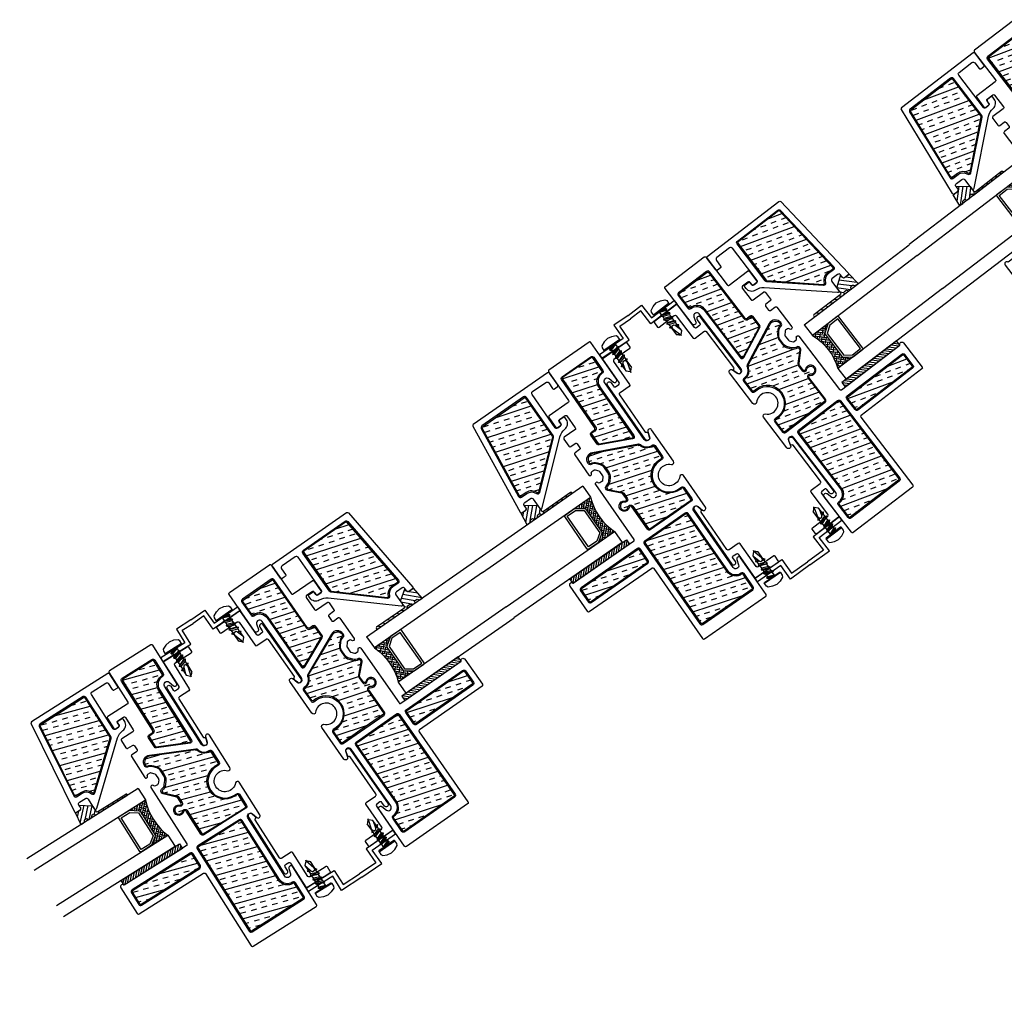
# Model space of a CAD drawing. Extents: x 351 to 690, y 295 to 370.
# Drawn here: x 658 to 672, y 295 to 309 of the extents above; entities that cross this region are included whole.
import ezdxf

# ---------------------------------------------------------------- set-up
doc = ezdxf.new("R2010")
doc.units = 0
doc.header["$LTSCALE"] = 0.5
for name, color, linetype in [('A-DETL', 1, 'Continuous'), ('FRAME', 3, 'Continuous'), ('GASKET', 1, 'Continuous'), ('GLASS SPACER_DOUBLE GLAZE', 1, 'Continuous'), ('GLASS STOP', 3, 'Continuous'), ('GLAZING TAPE', 1, 'Continuous'), ('H BAR', 2, 'Continuous'), ('IGU', 2, 'Continuous'), ('INSULATION', 8, 'Continuous'), ('X-300 HEAD AT SASH With Clips$0$$1$clip', 7, 'Continuous')]:
    doc.layers.add(name, color=color, linetype=linetype)
pattern_1 = [(195.48, (805.10512, -162.8471), (0.06355604, -0.2294867), []), (195.48, (805.1263, -162.92359), (0.06355604, -0.2294867), [0.079375, -0.079375]), (195.48, (805.1475, -163.00008), (0.06355604, -0.2294867), [0.079375, -0.079375])]
pattern_2 = [(198.08, (822.57596, -158.18324), (0.07390081, -0.22636737), []), (198.08, (822.6006, -158.2587), (0.07390081, -0.22636737), [0.079375, -0.079375]), (198.08, (822.62523, -158.33415), (0.07390081, -0.22636737), [0.079375, -0.079375])]
pattern_3 = [(197.98, (831.53664, -151.67271), (0.07350561, -0.226496), []), (197.98, (831.56115, -151.74821), (0.07350561, -0.226496), [0.079375, -0.079375]), (197.98, (831.58565, -151.8237), (0.07350561, -0.226496), [0.079375, -0.079375])]
pattern_4 = [(200.58, (848.78742, -146.25123), (0.08370448, -0.22292841), []), (200.58, (848.81532, -146.32554), (0.08370448, -0.22292841), [0.079375, -0.079375]), (200.58, (848.84323, -146.39985), (0.08370448, -0.22292841), [0.079375, -0.079375])]
pattern_5 = [(200.58, (858.23258, -139.02986), (0.08370448, -0.22292841), []), (200.58, (858.26048, -139.10417), (0.08370448, -0.22292841), [0.079375, -0.079375]), (200.58, (858.28839, -139.17848), (0.08370448, -0.22292841), [0.079375, -0.079375])]

# ---------------------------------------------------------------- blocks, each defined once
blk = doc.blocks.new('X-300 HEAD AT SASH With Clips$0$$1$SCREW1')
at = {"color": 2}
for points in [[(-0.427, 0.047), (-0.473, 0), (-0.487, 0)], [(-0.487, 0), (-0.473, -0.007), (-0.467, -0.013), (-0.46, -0.02), (-0.453, -0.027), (-0.447, -0.033), (-0.44, -0.04), (-0.433, -0.047)], [(-0.333, -0.04), (-0.473, 0)], [(-0.353, 0.047), (-0.427, 0.047)], [(-0.313, 0.02), (-0.407, 0.047)], [(-0.353, 0.047), (-0.34, 0.067), (-0.327, 0.027)], [(-0.353, 0.033), (-0.353, 0.047)], [(-0.34, 0.067), (-0.32, 0.047)], [(-0.333, -0.04), (-0.307, -0.033), (-0.293, -0.02), (-0.293, 0.007), (-0.313, 0.02)], [(-0.28, 0.047), (-0.32, 0.047)], [(-0.313, 0.02), (-0.32, 0.047)], [(-0.28, 0.047), (-0.267, 0.067)], [(-0.247, -0.047), (-0.28, 0.047)], [(-0.247, 0.047), (-0.267, 0.067), (-0.22, -0.067)], [(-0.213, -0.047), (-0.247, 0.047)], [(-0.207, 0.047), (-0.247, 0.047)], [(-0.173, -0.047), (-0.207, 0.047), (-0.193, 0.067)], [(-0.147, -0.067), (-0.193, 0.067), (-0.173, 0.047)], [(-0.173, 0.047), (-0.14, -0.047), (-0.147, -0.067), (-0.173, -0.047)], [(-0.133, 0.047), (-0.173, 0.047)], [(-0.073, -0.067), (-0.12, 0.067), (-0.133, 0.047)], [(-0.1, -0.047), (-0.133, 0.047)], [(-0.12, 0.067), (-0.1, 0.047)], [(-0.067, -0.047), (-0.1, 0.047)], [(-0.06, 0.047), (-0.1, 0.047)], [(-0.013, -0.04), (-0.047, 0.067), (-0.06, 0.047)], [(-0.06, 0.047), (-0.027, -0.047), (-0.013, -0.06)], [(-0.047, 0.067), (-0.027, 0.047)], [(-0.013, 0.047), (-0.027, 0.047), (-0.013, 0)], [(0, 0.14), (-0.007, 0.14), (-0.013, 0.133), (-0.013, -0.133)], [(0, -0.14), (0, 0.14)], [(0.073, 0.127), (0.047, 0.14), (0, 0.14)], [(0.113, 0), (0.1, 0.067), (0.073, 0.127)], [(0.073, -0.127), (0.1, -0.067), (0.113, 0)], [(-0.32, -0.047), (-0.433, -0.047)], [(-0.32, -0.047), (-0.327, -0.04)], [(-0.32, -0.047), (-0.293, -0.067), (-0.287, -0.047)], [(-0.307, -0.033), (-0.293, -0.067)], [(-0.287, -0.047), (-0.3, -0.027)], [(-0.247, -0.047), (-0.287, -0.047)], [(-0.28, -0.047), (-0.287, -0.047)], [(-0.213, -0.047), (-0.22, -0.067), (-0.247, -0.047)], [(-0.173, -0.047), (-0.213, -0.047)], [(-0.067, -0.047), (-0.073, -0.067), (-0.1, -0.047), (-0.14, -0.047)], [(-0.027, -0.047), (-0.067, -0.047)], [(-0.013, -0.133), (-0.007, -0.14), (0, -0.14)], [(0, -0.14), (0.047, -0.14), (0.073, -0.127)]]:
    blk.add_lwpolyline(points, dxfattribs=at)
blk = doc.blocks.new('CW-F1')
blk.add_line((3.739, 1.105), (3.739, 1.078))
for points in [[(2.882, 0.17), (3.885, 0.17, -0.836281), (3.901, 0.083), (3.82, 0.06, 0.834472), (3.831, 0), (4.48, 0, 0.414214), (4.5, 0.02), (4.5, 0.73, 0.414214), (4.48, 0.75), (3.973, 0.75, -0.414214), (3.953, 0.77), (3.953, 1.105, 0.414214), (3.933, 1.125), (3.759, 1.125, 0.414214), (3.739, 1.105), (3.739, 1.055, 0.414214), (3.759, 1.035), (3.803, 1.035, -0.414214), (3.823, 1.015), (3.823, 0.916, -0.414214), (3.803, 0.896), (3.59, 0.896, -0.414214), (3.57, 0.916), (3.57, 1.105, 0.414214), (3.55, 1.125), (3.427, 1.125, 0.414214), (3.407, 1.105), (3.407, 1.025, -0.414214), (3.387, 1.005), (3.316, 1.005, -0.414214), (3.296, 1.025), (3.296, 1.105, 0.414214), (3.276, 1.125), (2.916, 1.125, 0.414214), (2.896, 1.105), (2.896, 1.1, 0.338158), (2.911, 1.081), (2.919, 1.079, -0.338158), (2.933, 1.059), (2.933, 1.023, -0.224643), (2.926, 1.008), (2.883, 0.972, -0.173433), (2.87, 0.968), (2.792, 0.968, -0.173433), (2.779, 0.972), (2.736, 1.008, -0.224643), (2.729, 1.023), (2.729, 1.059, -0.338158), (2.743, 1.079), (2.751, 1.081, 0.338158), (2.766, 1.1), (2.766, 1.105, 0.414214), (2.746, 1.125), (1.773, 1.125, -0.414214), (1.753, 1.145), (1.753, 2.214, 0.907063), (1.747, 2.275), (1.303, 2.275, 0.414214), (1.283, 2.255), (1.283, 1.145, -0.414214), (1.263, 1.125), (0.02, 1.125, 0.414214), (0, 1.105), (0, 0.02, 0.414214), (0.02, 0), (0.669, 0, 0.834472), (0.68, 0.06), (0.599, 0.083, -0.836281), (0.615, 0.17), (1.117, 0.17), (1.618, 0.17, -0.836281), (1.634, 0.083), (1.553, 0.06, 0.834472), (1.564, 0), (2.123, 0, 0.681958), (2.144, 0.052, -2.549695), (2.356, 0.052, 0.681958), (2.377, 0), (2.936, 0, 0.834472), (2.947, 0.06), (2.866, 0.083, -0.836281)], [(1.633, 2.155, 0.414214), (1.603, 2.185), (1.403, 2.185, 0.414214), (1.373, 2.155), (1.373, 1.155, 0.414214), (1.403, 1.125), (1.603, 1.125, 0.414214), (1.633, 1.155)], [(1.973, 0.09), (1.783, 0.09, -0.414214), (1.753, 0.12), (1.753, 0.429), (1.753, 0.845, -0.414214), (1.783, 0.875), (2.181, 0.875, 0.656712), (2.195, 0.909, -2.309401), (2.305, 0.909, 0.656712), (2.319, 0.875), (2.407, 0.875, 0.198912), (2.429, 0.884), (2.571, 1.026, -0.198912), (2.592, 1.035), (2.61, 1.035, -0.376507), (2.64, 1.009, 0.190626), (2.679, 0.938), (2.722, 0.902, 0.173433), (2.792, 0.878), (2.87, 0.878, 0.173433), (2.94, 0.902), (2.983, 0.938, 0.190626), (3.022, 1.009, -0.376507), (3.052, 1.035), (3.064, 1.035, -0.545374), (3.156, 0.894), (2.874, 0.274, -0.237201), (2.853, 0.257, 0.36173), (2.747, 0.121, -0.423151), (2.717, 0.09), (2.526, 0.09, -0.414214), (2.496, 0.12), (2.496, 0.167, 1), (2.003, 0.167), (2.003, 0.12, -0.414214)]]:
    blk.add_lwpolyline(points, format="xyb", close=True)
for points in [[(0.615, 0.26), (1.117, 0.26), (1.633, 0.26, 0.414214), (1.663, 0.29), (1.663, 1.005, 0.414214), (1.633, 1.035), (0.217, 1.035, 0.414214), (0.187, 1.005), (0.187, 0.12, 0.414214), (0.217, 0.09), (0.45, 0.09, 0.423151), (0.48, 0.121, -0.423779), (0.616, 0.26)], [(3.885, 0.26), (3.383, 0.26), (3.013, 0.26, -0.545374), (2.986, 0.302), (3.19, 0.751, -0.294185), (3.217, 0.769), (3.377, 0.769, -0.414214), (3.407, 0.739), (3.407, 0.69, 0.414214), (3.437, 0.66), (4.282, 0.66, -0.414214), (4.312, 0.63), (4.312, 0.12, -0.414214), (4.282, 0.09), (4.05, 0.09, -0.423151), (4.02, 0.121, 0.423779), (3.884, 0.26)]]:
    blk.add_lwpolyline(points, format="xyb")
at = {"layer": 'INSULATION'}
for points in [[(1.617, 2.155, 0.414214), (1.603, 2.169), (1.403, 2.169, 0.414214), (1.388, 2.155), (1.388, 1.155, 0.414214), (1.403, 1.141), (1.603, 1.141, 0.414214), (1.617, 1.155)], [(1.647, 1.005, 0.414214), (1.633, 1.019), (0.217, 1.019, 0.414214), (0.203, 1.005), (0.203, 0.12, 0.414214), (0.217, 0.106), (0.45, 0.106, 0.423151), (0.465, 0.12, -0.423151), (0.615, 0.276), (1.117, 0.276), (1.633, 0.276, 0.414214), (1.647, 0.29)], [(3.141, 0.9, 0.545374), (3.064, 1.019), (3.052, 1.019, 0.376507), (3.038, 1.007, -0.190626), (2.993, 0.926), (2.95, 0.89, -0.173433), (2.87, 0.862), (2.792, 0.862, -0.173433), (2.713, 0.89), (2.669, 0.926, -0.190626), (2.624, 1.007, 0.376507), (2.61, 1.019), (2.592, 1.019, 0.198912), (2.582, 1.015), (2.44, 0.873, -0.198912), (2.407, 0.859), (2.319, 0.859, -0.656712), (2.293, 0.919, 2.309401), (2.207, 0.919, -0.656712), (2.181, 0.859), (1.783, 0.859, 0.414214), (1.768, 0.845), (1.768, 0.429), (1.768, 0.12, 0.414214), (1.783, 0.106), (1.973, 0.106, 0.414214), (1.988, 0.12), (1.988, 0.167, -1), (2.512, 0.167), (2.512, 0.12, 0.414214), (2.526, 0.106), (2.717, 0.106, 0.423151), (2.731, 0.12, -0.36173), (2.85, 0.272, 0.237201), (2.86, 0.28)], [(4.297, 0.63, 0.414214), (4.282, 0.644), (3.437, 0.644, -0.414214), (3.391, 0.69), (3.391, 0.739, 0.414214), (3.377, 0.753), (3.217, 0.753, 0.294185), (3.204, 0.744), (3, 0.296, 0.545374), (3.013, 0.276), (3.383, 0.276), (3.885, 0.276, -0.423151), (4.035, 0.12, 0.423151), (4.05, 0.106), (4.282, 0.106, 0.414214), (4.297, 0.12)]]:
    blk.add_lwpolyline(points, format="xyb", close=True, dxfattribs=at)
blk = doc.blocks.new('US_GlazingTape')
h = blk.add_hatch()
h.set_pattern_fill('ANSI31', color=256, scale=0.01)
h.set_pattern_definition([(45, (-0.051363, 3e-14), (-0.0224506, 0.0224506), [])])
h.paths.add_polyline_path([(-0.08, -1), (0, -1), (0, 0), (-0.08, 0)])
blk.add_lwpolyline([(-0.08, -1), (0, -1), (0, 0), (-0.08, 0)], close=True)
blk = doc.blocks.new('US_2Glaze')
h = blk.add_hatch()
h.set_pattern_fill('ANSI38', color=1, scale=0.01, angle=-180, style=0)
h.set_pattern_definition([(315, (688.004287, 4775.144347), (-0.0224505954, -0.0224505954), []), (225, (688.004287, 4775.144347), (-0.0673517862, -0.0224505954), [0.07937484125, -0.04762490475])])
edge = h.paths.add_edge_path()
edge.add_arc((0, -0.615), 0.836, 68.7552, 111.2448)
edge.add_line((-0.303, 0.164), (-0.303, 0.45))
edge.add_arc((-0.287, 0.45), 0.0156, 180, 215.1537)
edge.add_line((-0.3, 0.441), (-0.219, 0.326))
edge.add_arc((-0.206, 0.335), 0.0156, 215.1537, 270)
edge.add_line((-0.206, 0.319), (0.206, 0.319))
edge.add_arc((0.207, 0.334), 0.0143, 266.8378, 331.3652)
edge.add_line((0.22, 0.327), (0.3, 0.441))
edge.add_arc((0.287, 0.45), 0.0156, 324.8463, 360)
edge.add_line((0.303, 0.45), (0.303, 0.164))
for p, q in [((-0.5, 0.164), (-0.5, 2.08)), ((-0.303, 2.08), (-0.303, 0.164)), ((0.303, 2.08), (0.303, 0.164)), ((0.5, 0.164), (0.5, 2.08)), ((-0.303, 0.164), (-0.5, 0.164)), ((0.5, 0.164), (0.303, 0.164))]:
    blk.add_line(p, q)
blk.add_arc((0, -0.615), 0.836, 68.7552, 111.2448)
at = {"layer": 'GLASS SPACER_DOUBLE GLAZE'}
blk.add_lwpolyline([(-0.219, 0.326), (-0.3, 0.441, -0.154601), (-0.303, 0.45), (-0.303, 0.617, -0.414214), (-0.287, 0.633), (0.287, 0.633, -0.414214), (0.303, 0.617), (0.303, 0.45, -0.154601), (0.3, 0.441), (0.219, 0.326, -0.243988), (0.206, 0.319), (-0.206, 0.319, -0.243988)], format="xyb", close=True, dxfattribs=at)
at = {"layer": 'GLASS SPACER_DOUBLE GLAZE', "linetype": 'Continuous'}
blk.add_lwpolyline([(-0.198, 0.351), (-0.272, 0.455), (-0.272, 0.602), (0.272, 0.602), (0.272, 0.455), (0.198, 0.351)], close=True, dxfattribs=at)
blk = doc.blocks.new('CW-GSD1')
for points in [[(-0.163, 0.12, 0.414214), (-0.133, 0.09), (-0.033, 0.09, -0.414214), (-0.013, 0.07), (-0.013, 0.02, -0.414214), (-0.033, 0), (-0.243, 0, -0.414214), (-0.263, 0.02), (-0.263, 1.334, -0.383864), (-0.245, 1.354), (1.175, 1.503, -0.445229), (1.197, 1.483), (1.197, 1.418, -0.414214), (1.177, 1.398), (1.127, 1.398, 0.414214), (1.097, 1.368), (1.097, 1.268, 0.414214), (1.127, 1.238), (1.291, 1.238, -0.644445), (1.306, 1.204), (0.603, 0.402, 0.169005), (0.554, 0.28, -0.399831), (0.454, 0.185), (0.421, 0.185, -0.414214), (0.401, 0.205), (0.401, 0.265, -0.414214), (0.421, 0.285), (0.458, 0.285, 0.414214), (0.478, 0.305), (0.478, 0.365, 0.414214), (0.458, 0.385), (-0.133, 0.385, 0.414214), (-0.163, 0.355)], [(1.007, 1.362), (1.007, 1.268, 0.31928), (1.087, 1.154, -0.531862), (1.1, 1.106), (0.557, 0.485, -0.216216), (0.534, 0.475), (-0.143, 0.475, -0.414214), (-0.173, 0.505), (-0.173, 1.244, -0.383864), (-0.146, 1.274), (0.974, 1.391, -0.445229)]]:
    blk.add_lwpolyline(points, format="xyb", close=True)
at = {"layer": 'INSULATION'}
blk.add_lwpolyline([(0.991, 1.268), (0.991, 1.362, 0.445229), (0.975, 1.376), (-0.145, 1.258, 0.383864), (-0.158, 1.244), (-0.158, 0.505, 0.414214), (-0.143, 0.491), (0.534, 0.491, 0.216216), (0.545, 0.496), (1.088, 1.116, 0.531862), (1.082, 1.139, -0.31928)], format="xyb", close=True, dxfattribs=at)
blk = doc.blocks.new('US_Gasket_1')
h = blk.add_hatch()
h.set_pattern_fill('ANSI31', color=256, scale=0.46)
h.set_pattern_definition([(45, (-58.490575, 95.680763), (-0.04065864, 0.04065864), [])])
h.paths.add_polyline_path([(-0.02, -0.053), (-0.07, -0.053), (0.038, -0.204, 0.252286), (0.055, -0.213), (0.138, -0.213, -0.414214), (0.158, -0.233), (0.158, -0.713, 1), (0.188, -0.713), (0.188, -0.176), (0.178, -0.176, -0.414214), (0.158, -0.156), (0.158, -0.132, -0.341999), (0.173, -0.113, 0.341999), (0.188, -0.093), (0.188, -0.051), (0.178, -0.051, -0.414214), (0.158, -0.031), (0.158, -0.007, -0.341999), (0.173, 0.012, 0.341999), (0.188, 0.032), (0.188, 0.074), (0, 0.053), (0, -0.033, -0.414198)])
blk.add_lwpolyline([(0.158, -0.713, 1), (0.188, -0.713), (0.188, -0.176), (0.178, -0.176, -0.414214), (0.158, -0.156), (0.158, -0.132, -0.341999), (0.173, -0.113, 0.341999), (0.188, -0.093), (0.188, -0.051), (0.178, -0.051, -0.414214), (0.158, -0.031), (0.158, -0.007, -0.341999), (0.173, 0.012, 0.341999), (0.188, 0.032), (0.188, 0.074), (0, 0.053), (0, -0.033, -0.414162), (-0.02, -0.053), (-0.07, -0.053), (0.039, -0.205, 0.230938), (0.055, -0.213), (0.138, -0.213, -0.414214), (0.158, -0.233)], format="xyb", close=True)

msp = doc.modelspace()

# ---------------------------------------------------------------- hatches: boundary and pattern name
at = {"layer": 'INSULATION'}
h = msp.add_hatch(dxfattribs=at)
h.set_pattern_fill('INSUL', color=256, scale=0.025, angle=200.58)
h.set_pattern_definition(pattern_5)
h.paths.add_polyline_path([(672.64305, 308.60531, -0.42315076), (672.6749, 308.81916, 0.4231507), (672.67794, 308.83957), (672.53653, 309.02453, 0.41421356), (672.51638, 309.02722), (672.11123, 308.71746, 0.41421356), (672.10854, 308.69731), (672.62228, 308.02537, -0.41421356), (672.61374, 307.96141), (672.57521, 307.93195, 0.41421356), (672.57252, 307.9118), (672.66958, 307.78486, 0.29418502), (672.68422, 307.77958), (673.16425, 307.89016, 0.54537409), (673.17244, 307.9129), (672.94771, 308.20684)])
h = msp.add_hatch(dxfattribs=at)
h.set_pattern_fill('INSUL', color=256, scale=0.025, angle=200.58)
h.set_pattern_definition(pattern_5)
h.paths.add_polyline_path([(671.5878, 308.39672, 0.41421356), (671.56765, 308.39941), (670.98076, 307.9507, 0.38386404), (670.97722, 307.93179), (671.56406, 306.97039, 0.44522869), (671.58506, 306.96646), (671.65967, 307.0235, -0.31927975), (671.81676, 307.02895, 0.53186164), (671.83877, 307.0381), (672.0019, 307.84703, 0.21621553), (671.99923, 307.8586)])
h = msp.add_hatch(dxfattribs=at)
h.set_pattern_fill('INSUL', color=256, scale=0.025, angle=200.58)
h.set_pattern_definition(pattern_4)
h.paths.add_polyline_path([(668.46664, 306.01041, -0.41421356), (668.46933, 306.03057), (669.05622, 306.47928, -0.38386404), (669.07539, 306.47773), (669.8493, 305.65936, -0.44522869), (669.84758, 305.63806), (669.77298, 305.58102, 0.31927975), (669.72654, 305.43085, -0.53186164), (669.71193, 305.41201), (668.88854, 305.46668, -0.21621553), (668.87807, 305.47229)])
h = msp.add_hatch(dxfattribs=at)
h.set_pattern_fill('INSUL', color=256, scale=0.025, angle=200.58)
h.set_pattern_definition(pattern_4)
h.paths.add_polyline_path([(667.98867, 305.04677, 0.42315076), (667.77396, 305.0721, -0.4231507), (667.75346, 305.07452), (667.61205, 305.25948, -0.41421356), (667.61474, 305.27963), (668.01989, 305.5894, -0.41421356), (668.04004, 305.58671), (668.55378, 304.91476, 0.41421356), (668.61773, 304.90623), (668.65627, 304.93569, -0.41421356), (668.67642, 304.933), (668.77347, 304.80606, -0.29418502), (668.77473, 304.79054), (668.54216, 304.3563, -0.54537409), (668.51806, 304.35436), (668.29333, 304.6483)])
h = msp.add_hatch(dxfattribs=at)
h.set_pattern_fill('INSUL', color=256, scale=0.025, angle=200.58)
h.set_pattern_definition(pattern_4)
h.paths.add_polyline_path([(668.73591, 303.89021), (668.69875, 303.86181, -0.41421356), (668.6786, 303.86449), (668.56309, 304.01557, -0.42315071), (668.56613, 304.03598, 0.36173009), (668.61461, 304.22248, -0.23720078), (668.61494, 304.23539), (668.93632, 304.83546, -0.54537409), (669.07773, 304.84687), (669.0852, 304.8371, -0.37650682), (669.08392, 304.81819, 0.19062615), (669.047, 304.73345), (669.04508, 304.6772, 0.17343303), (669.07083, 304.59661), (669.11802, 304.53489, 0.17343303), (669.18904, 304.48891), (669.24383, 304.47601, 0.19062625), (669.33528, 304.48942, -0.37650694), (669.35387, 304.4857), (669.36462, 304.47163, -0.19891237), (669.36745, 304.461), (669.34081, 304.26135, 0.19891237), (669.34979, 304.2276), (669.40325, 304.15769, 0.65671203), (669.46669, 304.17349, -2.30940108), (669.51929, 304.10469, 0.65671203), (669.48741, 304.04761), (669.72916, 303.7314, -0.41421356), (669.72647, 303.71125), (669.39611, 303.45867), (669.15052, 303.27091, -0.41421356), (669.13037, 303.2736), (669.01448, 303.42518, -0.41421356), (669.01716, 303.44533), (669.05432, 303.47374, 1)])
h = msp.add_hatch(dxfattribs=at)
h.set_pattern_fill('INSUL', color=256, scale=0.025, angle=200.58)
h.set_pattern_definition(pattern_4)
h.paths.add_polyline_path([(670.06192, 303.75923, -0.41421356), (670.06461, 303.77938), (670.85902, 304.38676, -0.41421356), (670.87917, 304.38407), (671.00065, 304.22519, -0.41421356), (670.99796, 304.20504), (670.20354, 303.59766, -0.41421356), (670.18339, 303.60035)])
h = msp.add_hatch(dxfattribs=at)
h.set_pattern_fill('INSUL', color=256, scale=0.025, angle=197.98)
h.set_pattern_definition(pattern_3)
h.paths.add_polyline_path([(666.44424, 303.92055, -0.42315076), (666.48575, 304.13273, 0.4231507), (666.48972, 304.15298), (666.35684, 304.34417, 0.41421356), (666.33683, 304.34777), (665.91805, 304.05671, 0.41421356), (665.91445, 304.0367), (666.39717, 303.34214, -0.41421356), (666.38575, 303.27864), (666.34592, 303.25096, 0.41421356), (666.34232, 303.23095), (666.43351, 303.09973, 0.29418502), (666.44791, 303.0938), (666.93246, 303.18249, 0.54537409), (666.94167, 303.20483), (666.7305, 303.50867)])
h = msp.add_hatch(dxfattribs=at)
h.set_pattern_fill('INSUL', color=256, scale=0.025, angle=197.98)
h.set_pattern_definition(pattern_3)
h.paths.add_polyline_path([(665.38061, 303.76004, 0.41421356), (665.3606, 303.76364), (664.75396, 303.34202, 0.38386404), (664.74957, 303.32329), (665.29219, 302.33626, 0.44522869), (665.31299, 302.33138), (665.39011, 302.38498, -0.31927975), (665.54729, 302.38329, 0.53186164), (665.56969, 302.39144), (665.76935, 303.19213, 0.21621553), (665.7672, 303.20381)])
h = msp.add_hatch(dxfattribs=at)
h.set_pattern_fill('INSUL', color=256, scale=0.025, angle=200.58)
h.set_pattern_definition(pattern_4)
h.paths.add_polyline_path([(669.94265, 302.23557, 0.42315071), (669.93961, 302.21516), (670.08103, 302.03019, 0.41421356), (670.10118, 302.02751), (670.80423, 302.56503, 0.41421356), (670.80692, 302.58518), (669.94738, 303.70942, 0.41421356), (669.92722, 303.71211), (669.35922, 303.27784, 0.41421356), (669.35653, 303.25769), (669.66985, 302.84789), (669.9745, 302.44941, -0.42315077)])
h = msp.add_hatch(dxfattribs=at)
h.set_pattern_fill('INSUL', color=256, scale=0.025, angle=197.98)
h.set_pattern_definition(pattern_3)
h.paths.add_polyline_path([(667.317, 302.85553), (667.35541, 302.88223, 0.41421356), (667.35901, 302.90223), (667.25048, 303.05839, 0.42315071), (667.23012, 303.06174, -0.36173009), (667.03772, 303.07259, 0.23720078), (667.02533, 303.07622), (666.35574, 302.95366, 0.54537409), (666.30165, 302.82251), (666.30866, 302.81242, 0.37650682), (666.32707, 302.80785, -0.19062615), (666.41903, 302.8171), (666.47318, 302.80174, -0.17343303), (666.54204, 302.75258), (666.58638, 302.68878, -0.17343303), (666.60845, 302.60711), (666.60398, 302.551, -0.19062625), (666.56325, 302.46803, 0.37650694), (666.56112, 302.44919), (666.57122, 302.43465, 0.19891237), (666.58048, 302.42871), (666.77872, 302.39304, -0.19891237), (666.8081, 302.37417), (666.85833, 302.3019, -0.65671203), (666.82389, 302.24633, 2.30940108), (666.87332, 302.17521, -0.65671203), (666.93741, 302.18812), (667.16458, 301.86128, 0.41421356), (667.18458, 301.85768), (667.52607, 302.09501), (667.77992, 302.27144, 0.41421356), (667.78352, 302.29145), (667.67461, 302.44814, 0.41421356), (667.65461, 302.45174), (667.6162, 302.42505, -1)])
h = msp.add_hatch(dxfattribs=at)
h.set_pattern_fill('INSUL', color=256, scale=0.025, angle=198.08)
h.set_pattern_definition(pattern_2)
h.paths.add_polyline_path([(662.15418, 301.51344, -0.41421356), (662.15775, 301.53345), (662.76365, 301.95614, -0.38386404), (662.78274, 301.95376), (663.52021, 301.1024, -0.44522869), (663.51757, 301.0812), (663.44055, 301.02747, 0.31927975), (663.3876, 300.87947, -0.53186164), (663.37218, 300.86129), (662.55196, 300.95181, -0.21621553), (662.54175, 300.95788)])
h = msp.add_hatch(dxfattribs=at)
h.set_pattern_fill('INSUL', color=256, scale=0.025, angle=197.98)
h.set_pattern_definition(pattern_3)
h.paths.add_polyline_path([(668.52354, 301.20074, -0.42315071), (668.54391, 301.19739), (668.67679, 301.0062, -0.41421356), (668.67319, 300.9862), (667.94647, 300.48112, -0.41421356), (667.92646, 300.48472), (667.1188, 301.64679, -0.41421356), (667.1224, 301.6668), (667.70952, 302.07486, -0.41421356), (667.72953, 302.07126), (668.02393, 301.64767), (668.3102, 301.23578, 0.42315077)])
h = msp.add_hatch(dxfattribs=at)
h.set_pattern_fill('INSUL', color=256, scale=0.025, angle=197.98)
h.set_pattern_definition(pattern_3)
h.paths.add_polyline_path([(667.03636, 301.55296, 0.41421356), (667.01635, 301.55656), (666.1952, 300.98584, 0.41421356), (666.1916, 300.96584), (666.30574, 300.80161, 0.41421356), (666.32575, 300.79801), (667.1469, 301.36872, 0.41421356), (667.1505, 301.38873)])
h = msp.add_hatch(dxfattribs=at)
h.set_pattern_fill('INSUL', color=256, scale=0.025, angle=198.08)
h.set_pattern_definition(pattern_2)
h.paths.add_polyline_path([(661.63463, 300.57156, 0.42315076), (661.42123, 300.60624, -0.4231507), (661.40086, 300.60955), (661.26765, 300.8005, -0.41421356), (661.27121, 300.82051), (661.68949, 301.11231, -0.41421356), (661.7095, 301.10874), (662.19344, 300.41503, 0.41421356), (662.25697, 300.40372), (662.29675, 300.43147, -0.41421356), (662.31676, 300.4279), (662.40819, 300.29685, -0.29418502), (662.40876, 300.28129), (662.15747, 299.8576, -0.54537409), (662.13332, 299.85671), (661.92162, 300.16018)])
h = msp.add_hatch(dxfattribs=at)
h.set_pattern_fill('INSUL', color=256, scale=0.025, angle=198.08)
h.set_pattern_definition(pattern_2)
h.paths.add_polyline_path([(662.33071, 299.38351), (662.29235, 299.35675, -0.41421356), (662.27233, 299.36032), (662.16353, 299.51628, -0.42315071), (662.16746, 299.53654, 0.36173009), (662.22402, 299.72075, -0.23720078), (662.22492, 299.73363), (662.57217, 300.31911, -0.54537409), (662.71394, 300.32434), (662.72097, 300.31426, -0.37650682), (662.71887, 300.29542, 0.19062615), (662.67829, 300.21237), (662.67392, 300.15626, 0.17343303), (662.69613, 300.07462), (662.74058, 300.0109, 0.17343303), (662.80953, 299.96187), (662.8637, 299.9466, 0.19062625), (662.95565, 299.956, -0.37650694), (662.97406, 299.95147), (662.98419, 299.93695, -0.19891237), (662.98655, 299.92621), (662.95123, 299.72791, 0.19891237), (662.95873, 299.6938), (663.00908, 299.62162, 0.65671203), (663.07315, 299.63464, -2.30940108), (663.1227, 299.56361, 0.65671203), (663.08836, 299.50798), (663.31609, 299.18153, -0.41421356), (663.31253, 299.16151), (662.97146, 298.92358), (662.71792, 298.74671, -0.41421356), (662.69791, 298.75027), (662.58873, 298.90677, -0.41421356), (662.5923, 298.92679), (662.63066, 298.95355, 1)])
h = msp.add_hatch(dxfattribs=at)
h.set_pattern_fill('INSUL', color=256, scale=0.025, angle=195.48)
h.set_pattern_definition(pattern_1)
h.paths.add_polyline_path([(660.04254, 299.51378, -0.42315076), (660.09328, 299.72395, 0.4231507), (660.09812, 299.74401), (659.97371, 299.94081, 0.41421356), (659.95388, 299.94528), (659.52279, 299.67276, 0.41421356), (659.51832, 299.65293), (659.9703, 298.93798, -0.41421356), (659.95611, 298.87503), (659.91511, 298.84911, 0.41421356), (659.91064, 298.82928), (659.99603, 298.69421, 0.29418502), (660.01015, 298.68765), (660.49811, 298.75512, 0.54537409), (660.50829, 298.77704), (660.31057, 299.0898)])
h = msp.add_hatch(dxfattribs=at)
h.set_pattern_fill('INSUL', color=256, scale=0.025, angle=198.08)
h.set_pattern_definition(pattern_2)
h.paths.add_polyline_path([(663.64975, 299.19482, -0.41421356), (663.65331, 299.21483), (664.47346, 299.78697, -0.41421356), (664.49348, 299.78341), (664.60791, 299.61938, -0.41421356), (664.60434, 299.59936), (663.78419, 299.02722, -0.41421356), (663.76418, 299.03079)])
h = msp.add_hatch(dxfattribs=at)
h.set_pattern_fill('INSUL', color=256, scale=0.025, angle=195.48)
h.set_pattern_definition(pattern_1)
h.paths.add_polyline_path([(658.97293, 299.39982, 0.41421356), (658.9531, 299.40429), (658.32864, 299.00953, 0.38386404), (658.32344, 298.99101), (658.82249, 297.98125, 0.44522869), (658.84306, 297.97546), (658.92244, 298.02565, -0.31927975), (659.07939, 298.01711, 0.53186164), (659.10213, 298.02427), (659.33652, 298.81549, 0.21621553), (659.33489, 298.82725)])
h = msp.add_hatch(dxfattribs=at)
h.set_pattern_fill('INSUL', color=256, scale=0.025, angle=198.08)
h.set_pattern_definition(pattern_2)
h.paths.add_polyline_path([(663.46413, 297.6778, 0.42315071), (663.4602, 297.65754), (663.59342, 297.46659, 0.41421356), (663.61343, 297.46302), (664.33926, 297.96937, 0.41421356), (664.34283, 297.98939), (663.53314, 299.15005, 0.41421356), (663.51313, 299.15361), (662.92672, 298.74453, 0.41421356), (662.92315, 298.72451), (663.21829, 298.30144), (663.50528, 297.89005, -0.42315077)])
h = msp.add_hatch(dxfattribs=at)
h.set_pattern_fill('INSUL', color=256, scale=0.025, angle=195.48)
h.set_pattern_definition(pattern_1)
h.paths.add_polyline_path([(660.86802, 298.41171), (660.90756, 298.4367, 0.41421356), (660.91203, 298.45653), (660.81041, 298.61727, 0.42315071), (660.79021, 298.6215, -0.36173009), (660.59848, 298.64074, 0.23720078), (660.58625, 298.64491), (659.91196, 298.55167, 0.54537409), (659.8522, 298.42301), (659.85877, 298.41262, 0.37650682), (659.87695, 298.40725, -0.19062615), (659.96923, 298.41248), (660.02266, 298.39477, -0.17343303), (660.08931, 298.34265), (660.13082, 298.27699, -0.17343303), (660.14931, 298.19442), (660.14239, 298.13857, -0.19062625), (660.09809, 298.05745, 0.37650694), (660.09514, 298.03872), (660.10459, 298.02376, 0.19891237), (660.11358, 298.01741), (660.31008, 297.97313, -0.19891237), (660.33861, 297.953), (660.38564, 297.87861, -0.65671203), (660.34881, 297.82459, 2.30940108), (660.39508, 297.75139, -0.65671203), (660.45968, 297.76149), (660.67237, 297.42504, 0.41421356), (660.69221, 297.42057), (661.04372, 297.64279), (661.30502, 297.80798, 0.41421356), (661.30949, 297.82781), (661.20753, 297.9891, 0.41421356), (661.18769, 297.99357), (661.14816, 297.96858, -1)])
h = msp.add_hatch(dxfattribs=at)
h.set_pattern_fill('INSUL', color=256, scale=0.025, angle=195.48)
h.set_pattern_definition(pattern_1)
h.paths.add_polyline_path([(662.00124, 296.70586, -0.42315071), (662.02143, 296.70162), (662.14585, 296.50482, -0.41421356), (662.14138, 296.48499), (661.39332, 296.01209, -0.41421356), (661.37349, 296.01656), (660.61729, 297.21276, -0.41421356), (660.62175, 297.23259), (661.22612, 297.61465, -0.41421356), (661.24595, 297.61018), (661.52159, 297.17415), (661.78962, 296.75017, 0.42315077)])
h = msp.add_hatch(dxfattribs=at)
h.set_pattern_fill('INSUL', color=256, scale=0.025, angle=195.48)
h.set_pattern_definition(pattern_1)
h.paths.add_polyline_path([(660.53083, 297.12261, 0.41421356), (660.511, 297.12708), (659.66574, 296.59273, 0.41421356), (659.66127, 296.5729), (659.76814, 296.40384, 0.41421356), (659.78797, 296.39938), (660.63323, 296.93373, 0.41421356), (660.6377, 296.95356)])

# ---------------------------------------------------------------- linework, layer by layer
at = {"layer": 'A-DETL', "color": 3, "lineweight": 30}
for points in [[(666.86992, 304.95888), (667.06746, 305.11121), (667.21161, 304.92515), (667.53939, 305.17912), (667.57768, 305.12971), (667.20047, 304.83746), (667.05404, 305.02659), (666.9048, 304.91104)], [(666.86992, 304.95888), (666.66449, 304.81736), (666.79758, 304.62323), (666.45556, 304.38878), (666.4909, 304.33722), (666.88447, 304.60703), (666.74916, 304.80427), (666.9048, 304.91104)], [(669.51401, 301.33292), (669.79769, 301.53978), (669.65081, 301.73186), (669.98022, 301.98371), (669.94226, 302.03337), (669.56319, 301.74353), (669.71177, 301.54923), (669.47969, 301.38)], [(669.51401, 301.33292), (669.23034, 301.12606), (669.09236, 301.32463), (668.75186, 301.08797), (668.71618, 301.1393), (669.10802, 301.41162), (669.24761, 301.21076), (669.47969, 301.38)], [(660.51311, 300.53255), (660.71711, 300.67612), (660.85301, 300.48395), (661.19155, 300.72338), (661.22765, 300.67235), (660.83805, 300.39683), (660.70001, 300.59217), (660.54588, 300.48324)], [(660.51311, 300.53255), (660.30171, 300.40013), (660.4262, 300.20038), (660.07428, 299.98107), (660.10734, 299.92802), (660.51231, 300.18041), (660.38573, 300.38336), (660.54588, 300.48324)], [(662.99653, 296.79471), (663.28895, 296.989), (663.1506, 297.1873), (663.49068, 297.42455), (663.45492, 297.47582), (663.06357, 297.20279), (663.20353, 297.00219), (662.96429, 296.84324)], [(662.99653, 296.79471), (662.7041, 296.60042), (662.57491, 296.80482), (662.22441, 296.58324), (662.19101, 296.63607), (662.59436, 296.89104), (662.72505, 296.68429), (662.96429, 296.84324)]]:
    msp.add_lwpolyline(points, dxfattribs=at)
at = {"layer": 'H BAR'}
for points in [[(667.92307, 304.93611, 0.95390534), (667.87478, 304.89636), (667.91386, 304.84524, -0.42099386), (667.90987, 304.81472), (667.86567, 304.78093, -0.41421356), (667.83764, 304.78467), (667.58668, 305.11291, 0.45021872), (667.5685, 305.1153), (667.25504, 304.87489, 0.45160641), (667.25194, 304.85424), (667.2995, 304.79203, 0.41421356), (667.32053, 304.78923), (667.54265, 304.95905, -0.41421356), (667.57068, 304.95531), (667.81736, 304.63267, 0.41421356), (667.84539, 304.62893), (667.97336, 304.72677, -0.44472028), (668.00548, 304.72541), (668.40536, 304.20239, -0.28908473), (668.40405, 304.18555, 0.37201494), (668.40966, 304.16001), (668.45571, 304.12558, 0.94527384), (668.50696, 304.17241), (667.92307, 304.93611)], [(666.56966, 303.94919, -0.95390534), (666.62227, 303.983), (666.65899, 303.93017, 0.42099386), (666.68927, 303.92464), (666.73495, 303.95639, 0.41421356), (666.73996, 303.98423), (666.50415, 304.32352, -0.45021872), (666.50743, 304.34155), (666.83216, 304.56652, -0.45160641), (666.85276, 304.56316), (666.89745, 304.49886, -0.41421356), (666.8937, 304.47798), (666.66411, 304.31841, 0.41421356), (666.6591, 304.29057), (666.89088, 303.95708, -0.41421356), (666.88587, 303.92924), (666.7536, 303.83731, 0.44472028), (666.74508, 303.8063), (667.12082, 303.26569, 0.28908473), (667.13725, 303.26178, -0.37201494), (667.15985, 303.24863), (667.17856, 303.19427, -0.94527384), (667.11831, 303.15978), (666.56966, 303.94919)], [(669.85051, 302.41512, -0.95390534), (669.79949, 302.37895), (669.76041, 302.43006, 0.42099386), (669.72991, 302.43421), (669.68571, 302.40042, 0.41421356), (669.68197, 302.37238), (669.93293, 302.04414, -0.45021872), (669.93047, 302.02598), (669.61628, 301.78651, -0.45160641), (669.59554, 301.78894), (669.54798, 301.85114, -0.41421356), (669.55079, 301.87217), (669.77291, 302.04199, 0.41421356), (669.77665, 302.07003), (669.52997, 302.39266, -0.41421356), (669.53371, 302.4207), (669.66168, 302.51854, 0.44472028), (669.66879, 302.5499), (669.26891, 303.07291, 0.28908473), (669.25231, 303.07607, -0.37201494), (669.22915, 303.08818), (669.20799, 303.14164, -0.94527384), (669.26661, 303.17882), (669.85051, 302.41512)], [(668.38076, 301.34336, 0.95390534), (668.43079, 301.38088), (668.39407, 301.43371, -0.42099386), (668.39944, 301.46402), (668.44513, 301.49577, -0.41421356), (668.47297, 301.49077), (668.70878, 301.15148, 0.45021872), (668.72683, 301.14826), (669.05088, 301.37421, 0.45160641), (669.0549, 301.39469), (669.01021, 301.45899, 0.41421356), (668.98934, 301.46275), (668.75974, 301.30318, -0.41421356), (668.73191, 301.30819), (668.50012, 301.64168, 0.41421356), (668.47228, 301.64669), (668.34001, 301.55476, -0.44472028), (668.30798, 301.55758), (667.93224, 302.09819, -0.28908473), (667.93431, 302.11496, 0.37201494), (667.92987, 302.14073), (667.88543, 302.17721, 0.94527384), (667.83211, 302.13276), (668.38076, 301.34336)], [(661.56426, 300.46386, 0.95390534), (661.51429, 300.42626), (661.55111, 300.37349, -0.42099386), (661.54579, 300.34317), (661.50016, 300.31133, -0.41421356), (661.47231, 300.31629), (661.23591, 300.65517, 0.45021872), (661.21786, 300.65836), (660.8942, 300.43185, 0.45160641), (660.89021, 300.41135), (660.93501, 300.34713, 0.41421356), (660.95589, 300.34341), (661.18521, 300.50338, -0.41421356), (661.21305, 300.49842), (661.44542, 300.16533, 0.41421356), (661.47327, 300.16037), (661.60538, 300.25253, -0.44472028), (661.63741, 300.24977), (662.01409, 299.70981, -0.28908473), (662.01205, 299.69304, 0.37201494), (662.01655, 299.66728), (662.06104, 299.63088, 0.94527384), (662.11429, 299.67542), (661.56426, 300.46386)], [(660.1691, 299.53692, -0.95390534), (660.22313, 299.56841), (660.25751, 299.51403, 0.42099386), (660.28752, 299.50718), (660.33455, 299.53691, 0.41421356), (660.34077, 299.5645), (660.11998, 299.91375, -0.45021872), (660.12404, 299.93163), (660.45827, 300.14222, -0.45160641), (660.47871, 300.13795), (660.52056, 300.07177, -0.41421356), (660.51589, 300.05107), (660.27956, 299.90167, 0.41421356), (660.27334, 299.87407), (660.49036, 299.53079, -0.41421356), (660.48414, 299.50319), (660.34798, 299.41712, 0.44472028), (660.33812, 299.38652), (660.68991, 298.83003, 0.28908473), (660.70617, 298.82541, -0.37201494), (660.72817, 298.81129), (660.74449, 298.75616, -0.94527384), (660.68279, 298.72433), (660.1691, 299.53692)], [(663.37991, 297.8612, -0.95390534), (663.32736, 297.82729), (663.29055, 297.88006, 0.42099386), (663.26025, 297.88554), (663.21462, 297.8537, 0.41421356), (663.20966, 297.82586), (663.44607, 297.48698, -0.45021872), (663.44282, 297.46894), (663.11849, 297.24341, -0.45160641), (663.09787, 297.24674), (663.05307, 297.31096, -0.41421356), (663.05679, 297.33184), (663.28611, 297.49181, 0.41421356), (663.29107, 297.51966), (663.0587, 297.85275, -0.41421356), (663.06366, 297.8806), (663.19577, 297.97276, 0.44472028), (663.20424, 298.00378), (662.82756, 298.54374, 0.28908473), (662.81111, 298.54761, -0.37201494), (662.78849, 298.56072), (662.76969, 298.61505, -0.94527384), (662.82988, 298.64964), (663.37991, 297.8612)], [(661.86481, 296.85457, 0.95390534), (661.91643, 296.88987), (661.88205, 296.94425, -0.42099386), (661.88874, 296.9743), (661.93577, 297.00403, -0.41421356), (661.96336, 296.99781), (662.18414, 296.64856, 0.45021872), (662.20203, 296.64456), (662.53563, 296.85616, 0.45160641), (662.54055, 296.87645), (662.49871, 296.94264, 0.41421356), (662.47801, 296.9473), (662.24168, 296.7979, -0.41421356), (662.21409, 296.80412), (661.99707, 297.1474, 0.41421356), (661.96948, 297.15362), (661.83332, 297.06755, -0.44472028), (661.80144, 297.07176), (661.44964, 297.62825, -0.28908473), (661.45244, 297.64491, 0.37201494), (661.44912, 297.67085), (661.40633, 297.70923, 0.94527384), (661.35111, 297.66715), (661.86481, 296.85457)]]:
    msp.add_lwpolyline(points, format="xyb", dxfattribs=at)

# ---------------------------------------------------------------- block references
at = {"layer": 'FRAME'}
for p, rotation in [((675.22152, 305.68661), 127.3999999998321), ((668.88765, 300.88789), 124.7999999998321), ((662.35135, 296.37742), 122.2999999998322)]:
    msp.add_blockref('CW-F1', p, dxfattribs=dict(at, rotation=rotation))
at = {"layer": 'FRAME', "xscale": -1}
for p, rotation in [((670.12922, 301.79326), 307.4000000001678), ((663.63123, 297.22777), 304.9000000001679)]:
    msp.add_blockref('CW-F1', p, dxfattribs=dict(at, rotation=rotation))
at = {"layer": 'GASKET', "xscale": -1}
for p, rotation in [((671.63936, 306.74913), 127.3999999998321), ((665.35737, 302.11181), 124.7999999998321), ((658.87782, 297.75417), 122.2999999998321)]:
    msp.add_blockref('US_Gasket_1', p, dxfattribs=dict(at, rotation=rotation))
at = {"layer": 'GASKET'}
for p, rotation in [((670.04308, 305.52869), 307.4000000001679), ((663.7081, 300.9634), 304.9000000001679)]:
    msp.add_blockref('US_Gasket_1', p, dxfattribs=dict(at, rotation=rotation))
at = {"layer": 'GLASS STOP', "xscale": -1}
for p, rotation in [((672.0646, 308.58088), 127.3999999998321), ((665.86527, 303.92238), 124.7999999998321), ((659.46421, 299.54086), 122.2999999998321)]:
    msp.add_blockref('CW-GSD1', p, dxfattribs=dict(at, rotation=rotation))
at = {"layer": 'GLASS STOP'}
for p, rotation in [((668.16392, 305.59858), 307.4000000001679), ((661.83378, 301.1152), 304.9000000001679)]:
    msp.add_blockref('CW-GSD1', p, dxfattribs=dict(at, rotation=rotation))
at = {"layer": 'GLAZING TAPE'}
for p, rotation in [((670.82319, 304.53009), 307.4000000001679), ((664.44391, 299.93173), 304.9000000001679)]:
    msp.add_blockref('US_GlazingTape', p, dxfattribs=dict(at, rotation=rotation))
at = {"layer": 'GLAZING TAPE', "xscale": -1}
for p, rotation in [((666.06969, 301.06378), 124.7999999998321), ((659.54374, 296.67606), 122.2999999998321)]:
    msp.add_blockref('US_GlazingTape', p, dxfattribs=dict(at, rotation=rotation))
at = {"layer": 'IGU'}
for p, rotation in [((672.91122, 306.85613), 127.3999999998321), ((666.63278, 302.161), 124.7999999998321), ((660.15416, 297.74768), 122.2999999998322)]:
    msp.add_blockref('US_2Glaze', p, dxfattribs=dict(at, rotation=rotation))
at = {"layer": 'IGU', "xscale": -1}
for p, rotation in [((669.60635, 304.32937), 307.4000000001678), ((663.21948, 299.78428), 304.9000000001679)]:
    msp.add_blockref('US_2Glaze', p, dxfattribs=dict(at, rotation=rotation))
at = {"layer": 'X-300 HEAD AT SASH With Clips$0$$1$clip', "color": 2, "linetype": 'Continuous', "xscale": -1}
for p, rotation in [((667.34897, 305.05376), 307.4000000001773), ((668.96973, 301.142), 124.79999999993), ((660.99585, 300.60644), 304.9000000001773), ((662.44443, 296.62771), 122.2999999999299)]:
    msp.add_blockref('X-300 HEAD AT SASH With Clips$0$$1$SCREW1', p, dxfattribs=dict(at, rotation=rotation))
at = {"layer": 'X-300 HEAD AT SASH With Clips$0$$1$clip', "color": 2, "linetype": 'Continuous'}
for p, rotation in [((666.63314, 304.53176), 124.7999999998226), ((669.86218, 301.79279), 307.4000000000701), ((660.25793, 300.11617), 122.2999999998227), ((663.36442, 297.23895), 304.9000000000701)]:
    msp.add_blockref('X-300 HEAD AT SASH With Clips$0$$1$SCREW1', p, dxfattribs=dict(at, rotation=rotation))

doc.saveas('drawing.dxf')
